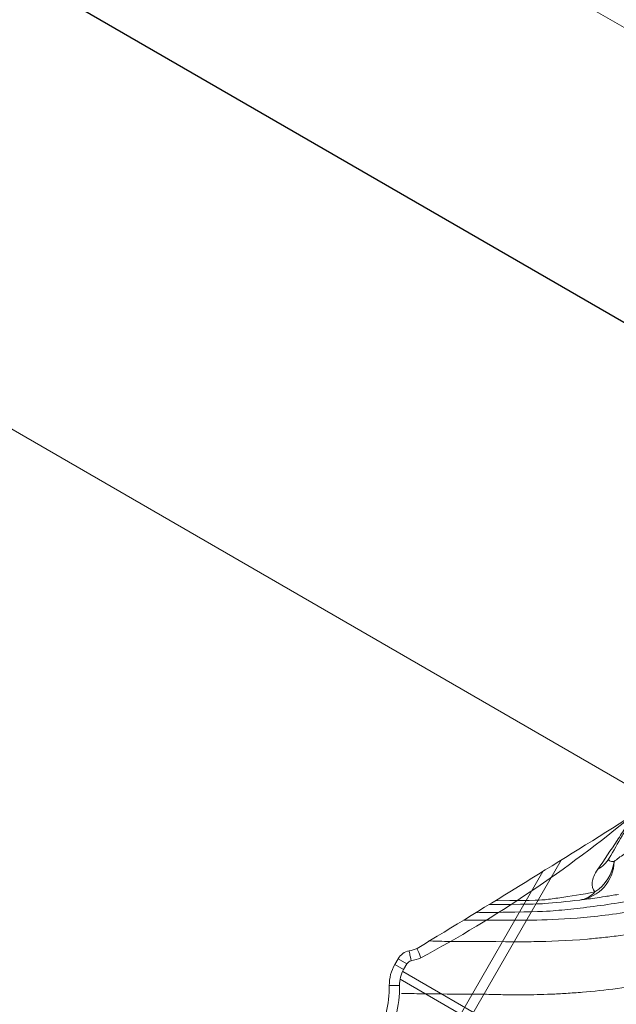
# Model space of a CAD drawing. Units: millimetres. Extents: x 86512 to 117262, y -7557 to 17778.
# Drawn here: x 104098 to 104127, y 7550 to 7598 of the extents above; entities that cross this region are included whole.
import ezdxf

# ---------------------------------------------------------------- set-up
doc = ezdxf.new("R2010")
doc.units = ezdxf.units.MM
doc.header["$LTSCALE"] = 30
doc.layers.add('InterSystem-dimension', color=7, linetype='Continuous', lineweight=5)
doc.layers.add('InterSystem-drawing', color=7, linetype='Continuous', lineweight=9)
doc.styles.add('arial', font='arial.ttf')
doc.dimstyles.new('IS_1-50(mm)', dxfattribs={"dimtxt": 100, "dimasz": 100, "dimexe": 10, "dimexo": 50, "dimgap": 10, "dimtad": 1, "dimdec": 0, "dimrnd": 10, "dimzin": 0, "dimtxsty": 'arial', "dimcen": 100, "dimclrd": 256, "dimclre": 256, "dimclrt": 256, "dimadec": 1, "dimazin": 0, "dimtfac": 1, "dimtdec": 0, "dimtmove": 0, "dimatfit": 3, "dimfxl": 1, "dimtolj": 1, "dimtzin": 0, "dimlwd": -1, "dimlwe": -1, "dimarcsym": 0})

# ---------------------------------------------------------------- blocks, each defined once
blk = doc.blocks.new('*D1')
at = {"layer": 'Defpoints', "color": 0, "transparency": 16777216}
for p in [(95392.092, 12800.118), (95392.092, 2767.565), (108206.195, 2527.81)]:
    blk.add_point(p, dxfattribs=at)
at = {"layer": 'InterSystem-dimension', "transparency": 16777216}
for p, q in [((95392.092, 2817.565), (95392.092, 12810.118)), ((108206.195, 2577.81), (108206.195, 12810.118)), ((108106.195, 12800.118), (95492.092, 12800.118))]:
    blk.add_line(p, q, dxfattribs=at)
for points in [[(95492.092, 12816.785), (95492.092, 12783.451), (95392.092, 12800.118)], [(108106.195, 12816.785), (108106.195, 12783.451), (108206.195, 12800.118)]]:
    blk.add_solid(points, dxfattribs=at)
at = {"layer": 'InterSystem-dimension', "transparency": 16777216, "insert": (101799.143, 12861.175), "char_height": 100, "attachment_point": 5, "style": 'arial'}
blk.add_mtext('\\A1;12810', dxfattribs=at)
blk = doc.blocks.new('*D2')
at = {"layer": 'Defpoints', "color": 0, "transparency": 16777216}
for p in [(105854.743, 12055.159), (94460.444, -4721.977), (104394.509, -4721.977)]:
    blk.add_point(p, dxfattribs=at)
at = {"layer": 'InterSystem-dimension', "transparency": 16777216}
for p, q in [((105804.743, 12055.159), (94450.444, 12055.159)), ((94460.444, 11955.159), (94460.444, -4621.977)), ((104344.509, -4721.977), (94450.444, -4721.977))]:
    blk.add_line(p, q, dxfattribs=at)
for points in [[(94443.778, 11955.159), (94477.111, 11955.159), (94460.444, 12055.159)], [(94443.778, -4621.977), (94477.111, -4621.977), (94460.444, -4721.977)]]:
    blk.add_solid(points, dxfattribs=at)
at = {"layer": 'InterSystem-dimension', "transparency": 16777216, "insert": (94399.387, 3666.591), "char_height": 100, "attachment_point": 5, "rotation": 90, "style": 'arial'}
blk.add_mtext('\\A1;16780', dxfattribs=at)

msp = doc.modelspace()

# ---------------------------------------------------------------- linework, layer by layer
at = {"layer": 'InterSystem-drawing'}
for p, q in [((103904.076, 7727.02), (104817.372, 7199.728)), ((103888.076, 7699.307), (104801.372, 7172.016)), ((104117.008, 7544.783), (104124.283, 7557.383)), ((104123.384, 7556.826), (104116.575, 7545.033)), ((104116.842, 7552.937), (104116.84, 7552.946)), ((104116.847, 7552.909), (104116.842, 7552.937)), ((104116.856, 7552.864), (104116.847, 7552.909)), ((104116.868, 7552.803), (104116.856, 7552.864)), ((104116.882, 7552.728), (104116.868, 7552.803)), ((104116.899, 7552.643), (104116.882, 7552.728)), ((104117.228, 7553.055), (104117.225, 7553.062)), ((104117.239, 7553.029), (104117.228, 7553.055)), ((104117.256, 7552.987), (104117.239, 7553.029)), ((104117.28, 7552.93), (104117.256, 7552.987)), ((104117.309, 7552.859), (104117.28, 7552.93)), ((104117.343, 7552.779), (104117.309, 7552.859)), ((104117.379, 7552.691), (104117.343, 7552.779)), ((104117.417, 7552.6), (104117.379, 7552.691)), ((104116.138, 7552.279), (104116.3, 7552.56)), ((104116.3, 7552.56), (104116.138, 7552.279)), ((104116.138, 7552.279), (104116.571, 7552.029)), ((104116.138, 7552.279), (104116.138, 7552.279)), ((104116.3, 7552.56), (104116.733, 7552.31)), ((104116.3, 7552.56), (104116.3, 7552.56)), ((104116.571, 7552.029), (104116.733, 7552.31)), ((104116.917, 7552.551), (104116.899, 7552.643)), ((104116.936, 7552.455), (104116.917, 7552.551)), ((104116.524, 7551.941), (104158.077, 7527.95)), ((104115.87, 7551.244), (104115.877, 7551.244)), ((104115.877, 7551.244), (104115.904, 7551.245)), ((104115.904, 7551.245), (104115.95, 7551.245)), ((104115.95, 7551.245), (104116.012, 7551.246)), ((104116.012, 7551.246), (104116.088, 7551.248)), ((104116.088, 7551.248), (104116.176, 7551.249)), ((104116.176, 7551.249), (104116.271, 7551.251)), ((104116.271, 7551.251), (104116.37, 7551.253)), ((104116.397, 7551.562), (104157.812, 7527.651))]:
    msp.add_line(p, q, dxfattribs=at)
at = {"layer": 'InterSystem-drawing', "linetype": 'ByBlock', "lineweight": 25}
msp.add_line((104809.231, 7189.995), (103899.718, 7715.103), dxfattribs=at)
at = {"layer": 'InterSystem-drawing'}
for centre, radius, start, end in [((103765.131, 8136.027), 681.042, 301.130764, 302.173944), ((104087.118, 7608.851), 63.892, 298.30882, 309.52602), ((104125.404, 7558.196), 1.427, 297.9687, 329.6946), ((104124.93, 7557.361), 1.948, 277.7974, 358.8251), ((104124.795, 7557.592), 2.1, 302.8051, 352.5741), ((104125.029, 7556.625), 1.206, 277.8771, 318.5479)]:
    msp.add_arc(centre, radius, start, end, dxfattribs=at)
for points, knots in [([(104117.802, 7553.436), (104117.912, 7553.43), (104118.065, 7553.423), (104118.457, 7553.409), (104118.696, 7553.402), (104122.26, 7553.392), (104122.588, 7553.39), (104123.681, 7553.403), (104124.555, 7553.434), (104125.824, 7553.544), (104126.087, 7553.569), (104126.627, 7553.628), (104126.903, 7553.661), (104127.747, 7553.773), (104128.332, 7553.865), (104129.543, 7554.09), (104130.168, 7554.222), (104131.132, 7554.457), (104131.458, 7554.541), (104132.111, 7554.719), (104132.438, 7554.814), (104134.082, 7555.317), (104135.414, 7555.81), (104137.413, 7556.703), (104138.073, 7557.023), (104139.371, 7557.706), (104140.011, 7558.069), (104141.899, 7559.223), (104143.116, 7560.078), (104144.284, 7561.024)], [0.0625723, 0.0625723, 0.0625723, 0.0625723, 0.125, 0.125, 0.1875, 0.1875, 0.25, 0.25, 0.375, 0.375, 0.40625, 0.40625, 0.4375, 0.4375, 0.5, 0.5, 0.5625, 0.5625, 0.59375, 0.59375, 0.625, 0.625, 0.75, 0.75, 0.8125, 0.8125, 0.875, 0.875, 1, 1, 1, 1]), ([(104119.505, 7554.445), (104119.784, 7554.445), (104120.209, 7554.445), (104122.55, 7554.444), (104122.696, 7554.445), (104123.466, 7554.455), (104124.205, 7554.481), (104125.489, 7554.584), (104125.946, 7554.629), (104126.919, 7554.749), (104127.427, 7554.822), (104129.001, 7555.089), (104130.118, 7555.331), (104131.874, 7555.817), (104132.472, 7556.001), (104133.669, 7556.405), (104134.271, 7556.627), (104135.477, 7557.113), (104136.083, 7557.377), (104137.286, 7557.945), (104137.881, 7558.248), (104139.641, 7559.21), (104140.783, 7559.925), (104141.889, 7560.716)], [0.2052891, 0.2052891, 0.2052891, 0.2052891, 0.21875, 0.21875, 0.25, 0.25, 0.375, 0.375, 0.4375, 0.4375, 0.5, 0.5, 0.625, 0.625, 0.6875, 0.6875, 0.75, 0.75, 0.8125, 0.8125, 0.875, 0.875, 1, 1, 1, 1]), ([(104141.889, 7560.716), (104140.751, 7560.025), (104139.589, 7559.398), (104137.82, 7558.549), (104137.226, 7558.281), (104136.031, 7557.777), (104135.427, 7557.538), (104133.633, 7556.878), (104132.459, 7556.51), (104130.749, 7556.049), (104130.188, 7555.911), (104129.363, 7555.725), (104129.089, 7555.666), (104128.554, 7555.557), (104128.291, 7555.506), (104127.006, 7555.268), (104126.064, 7555.134), (104124.797, 7554.988), (104124.399, 7554.948), (104123.656, 7554.884), (104123.318, 7554.859), (104121.181, 7554.828), (104120.566, 7554.818), (104120.103, 7554.81)], [0, 0, 0, 0, 0.125, 0.125, 0.1875, 0.1875, 0.25, 0.25, 0.375, 0.375, 0.4375, 0.4375, 0.46875, 0.46875, 0.5, 0.5, 0.625, 0.625, 0.6875, 0.6875, 0.75, 0.75, 0.7899, 0.7899, 0.7899, 0.7899]), ([(104126.073, 7556.935), (104126.396, 7557.402), (104126.717, 7557.878), (104127.173, 7558.571), (104127.32, 7558.799), (104127.525, 7559.119), (104127.591, 7559.222), (104127.711, 7559.412), (104127.767, 7559.501), (104127.814, 7559.575)], [0, 0, 0, 0, 0.5, 0.5, 0.75, 0.75, 0.875, 0.875, 1, 1, 1, 1]), ([(104127.841, 7559.561), (104127.758, 7559.417), (104127.665, 7559.256), (104127.47, 7558.92), (104127.369, 7558.745), (104127.06, 7558.21), (104126.848, 7557.842), (104126.636, 7557.475)], [0, 0, 0, 0, 0.25, 0.25, 0.5, 0.5, 1, 1, 1, 1]), ([(104128.131, 7558.063), (104128.045, 7558.039), (104127.97, 7558.007), (104127.829, 7557.943), (104127.764, 7557.91), (104127.579, 7557.81), (104127.47, 7557.743), (104127.172, 7557.549), (104127.013, 7557.43), (104126.878, 7557.321)], [0, 0, 0, 0, 0.125, 0.125, 0.25, 0.25, 0.5, 0.5, 1, 1, 1, 1]), ([(104126.636, 7557.475), (104126.612, 7557.433), (104126.608, 7557.408), (104126.618, 7557.367), (104126.633, 7557.353), (104126.701, 7557.323), (104126.775, 7557.318), (104126.878, 7557.321)], [0, 0, 0, 0, 0.25, 0.25, 0.5, 0.5, 1, 1, 1, 1]), ([(104125.933, 7555.827), (104125.827, 7555.963), (104125.782, 7556.117), (104125.809, 7556.386), (104125.834, 7556.484), (104125.923, 7556.694), (104125.985, 7556.807), (104126.073, 7556.935)], [0, 0, 0, 0, 0.5, 0.5, 0.75, 0.75, 1, 1, 1, 1]), ([(104121.062, 7555.396), (104123.175, 7555.411), (104123.33, 7555.428), (104123.718, 7555.474), (104123.96, 7555.504), (104124.732, 7555.613), (104125.31, 7555.706), (104125.933, 7555.827)], [0.0647109, 0.0647109, 0.0647109, 0.0647109, 0.25, 0.25, 0.5, 0.5, 1, 1, 1, 1]), ([(104127.089, 7555.706), (104126.851, 7555.666), (104126.64, 7555.632), (104126.257, 7555.574), (104126.085, 7555.549), (104125.622, 7555.484), (104125.382, 7555.454), (104125.194, 7555.431)], [0, 0, 0, 0, 0.25, 0.25, 0.5, 0.5, 1, 1, 1, 1]), ([(104125.194, 7555.431), (104124.563, 7555.354), (104123.982, 7555.299), (104123.211, 7555.24), (104122.97, 7555.224), (104121.068, 7555.209), (104120.903, 7555.208), (104120.752, 7555.207)], [0, 0, 0, 0, 0.5, 0.5, 0.75, 0.75, 0.7763724, 0.7763724, 0.7763724, 0.7763724]), ([(104116.138, 7552.279), (104116.047, 7552.122), (104115.979, 7551.956), (104115.889, 7551.607), (104115.867, 7551.426), (104115.87, 7551.244)], [0, 0, 0, 0, 0.5, 0.5, 1, 1, 1, 1]), ([(104116.37, 7551.253), (104116.368, 7551.389), (104116.384, 7551.525), (104116.452, 7551.787), (104116.502, 7551.911), (104116.571, 7552.029)], [0, 0, 0, 0, 0.5, 0.5, 1, 1, 1, 1]), ([(104115.87, 7551.244), (104115.878, 7550.79), (104115.825, 7550.345), (104115.657, 7549.691), (104115.585, 7549.475), (104115.414, 7549.056), (104115.315, 7548.853), (104115.201, 7548.656)], [0, 0, 0, 0, 0.5, 0.5, 0.75, 0.75, 1, 1, 1, 1]), ([(104115.634, 7548.406), (104115.759, 7548.623), (104115.868, 7548.846), (104116.057, 7549.307), (104116.135, 7549.545), (104116.321, 7550.264), (104116.379, 7550.753), (104116.37, 7551.253)], [0, 0, 0, 0, 0.25, 0.25, 0.5, 0.5, 1, 1, 1, 1]), ([(104128.898, 7551.392), (104127.605, 7551.159), (104126.408, 7551.012), (104125.053, 7550.9), (104124.79, 7550.881), (104124.277, 7550.849), (104124.028, 7550.836), (104123.312, 7550.806), (104122.877, 7550.796), (104122.092, 7550.79), (104121.742, 7550.793), (104121.281, 7550.803), (104121.138, 7550.806), (104120.875, 7550.814), (104120.754, 7550.819), (104117.216, 7550.841), (104116.98, 7550.856), (104116.473, 7550.859)], [0, 0, 0, 0, 0.25, 0.25, 0.3125, 0.3125, 0.375, 0.375, 0.5, 0.5, 0.625, 0.625, 0.6875, 0.6875, 0.75, 0.75, 1, 1, 1, 1])]:
    msp.add_open_spline(points, degree=3, knots=knots, dxfattribs=at)
for points in [[(104116.84, 7552.946), (104116.614, 7552.902), (104116.415, 7552.759), (104116.3, 7552.56)], [(104117.225, 7553.062), (104117.101, 7553.01), (104116.972, 7552.971), (104116.84, 7552.946)], [(104116.733, 7552.31), (104116.776, 7552.385), (104116.851, 7552.438), (104116.936, 7552.455)], [(104116.936, 7552.455), (104117.101, 7552.487), (104117.261, 7552.536), (104117.417, 7552.6)]]:
    msp.add_open_spline(points, degree=3, dxfattribs=at)

# ---------------------------------------------------------------- dimensions: what is measured, and where the dimension line sits
at = {"layer": 'InterSystem-dimension'}
dim = msp.add_linear_dim(base=(95392.092, 12800.118), p1=(108206.195, 2527.81), p2=(95392.092, 2767.565), dimstyle='IS_1-50(mm)', dxfattribs=at)
dim.commit()
dim.dimension.update_dxf_attribs({"geometry": '*D1', "text_midpoint": (101799.143, 12861.175)})
dim = msp.add_linear_dim(base=(94460.444, -4721.977), p1=(105854.743, 12055.159), p2=(104394.509, -4721.977), angle=90, dimstyle='IS_1-50(mm)', dxfattribs=at)
dim.commit()
dim.dimension.update_dxf_attribs({"geometry": '*D2', "text_midpoint": (94399.387, 3666.591)})

doc.saveas('drawing.dxf')
